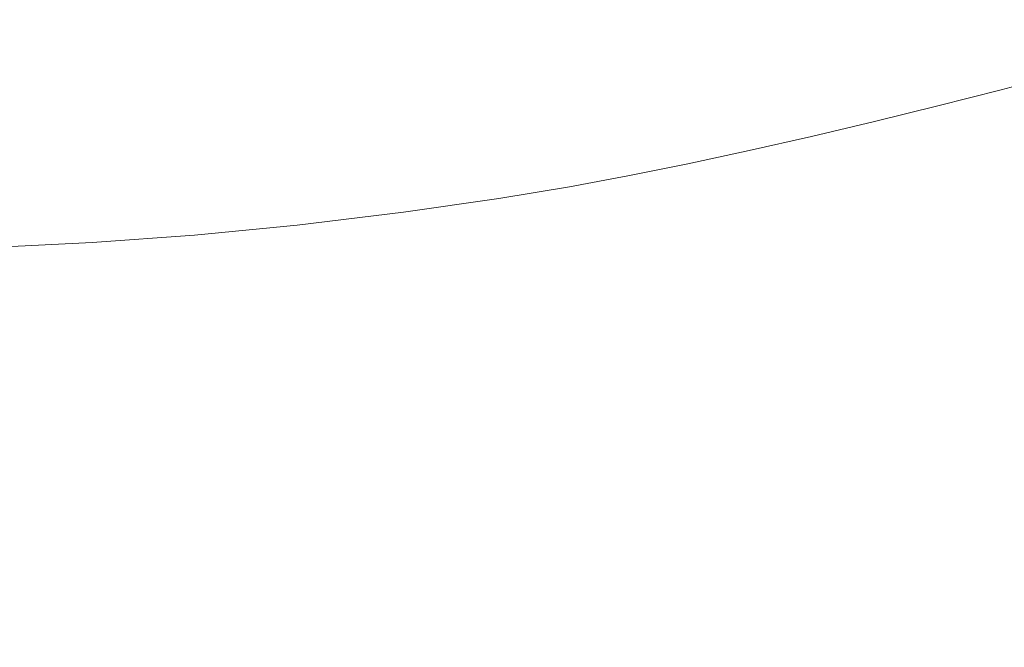
# Model space of a CAD drawing. Extents: x -2 to 1593, y -1000 to 0.
# Drawn here: x 578 to 737, y -836 to -735 of the extents above; entities that cross this region are included whole.
import ezdxf

# ---------------------------------------------------------------- set-up
doc = ezdxf.new("R2010")
doc.units = 0
doc.header["$LTSCALE"] = 500
doc.header["$MEASUREMENT"] = 0
doc.layers.add('RIMA_CERAMIKA', color=7, linetype='Continuous')

msp = doc.modelspace()

# ---------------------------------------------------------------- linework, layer by layer
at = {"layer": 'RIMA_CERAMIKA', "lineweight": 0}
for points, invisible_edges in [([(617.66, -734.06, 16.01), (609.95, -723.56, 16.01), (594.33, -726.07, 16.01), (601.63, -736.48, 16.01)], 15), ([(585.95, -738.45, 16.01), (601.63, -736.48, 16.01), (594.33, -726.07, 16.01), (578.99, -728.17, 16.01)], 15), ([(661.03, -725.39, 16.01), (651.68, -727.59, 16.01), (658.86, -736.55, 16.01), (668.31, -734.42, 16.01)], 15), ([(734.47, -726.09, 16.01), (724.3, -728.89, 16.01), (728.86, -734.68, 16.07), (739.04, -731.92, 16.07)], 15), ([(585.95, -738.45, 16.01), (578.99, -728.17, 16.01), (563.44, -729.97, 16.01), (570.14, -740.09, 16.01)], 15), ([(642.69, -729.56, 16.01), (649.72, -738.47, 16.01), (658.86, -736.55, 16.01), (651.68, -727.59, 16.01)], 15), ([(693.83, -736.88, 16.01), (703.93, -734.31, 16.01), (698.03, -726.96, 16.01), (687.96, -729.59, 16.01)], 15), ([(642.69, -729.56, 16.01), (632.02, -731.62, 16.01), (638.85, -740.47, 16.01), (649.72, -738.47, 16.01)], 15), ([(693.83, -736.88, 16.01), (687.96, -729.59, 16.01), (678.03, -732.09, 16.01), (683.86, -739.31, 16.01)], 15), ([(714.1, -731.64, 16.01), (718.64, -737.38, 16.07), (728.86, -734.68, 16.07), (724.3, -728.89, 16.01)], 15), ([(617.66, -734.06, 16.01), (624.16, -742.84, 16.01), (638.85, -740.47, 16.01), (632.02, -731.62, 16.01)], 15), ([(714.1, -731.64, 16.01), (703.93, -734.31, 16.01), (708.45, -739.99, 16.07), (718.64, -737.38, 16.07)], 15), ([(674.08, -741.57, 16.01), (683.86, -739.31, 16.01), (678.03, -732.09, 16.01), (668.31, -734.42, 16.01)], 15), ([(742.41, -736.3, 16.27), (739.04, -731.92, 16.07), (728.86, -734.68, 16.07), (732.22, -739.02, 16.27)], 15), ([(617.66, -734.06, 16.01), (601.63, -736.48, 16.01), (607.78, -745.18, 16.01), (624.16, -742.84, 16.01)], 15), ([(674.08, -741.57, 16.01), (668.31, -734.42, 16.01), (658.86, -736.55, 16.01), (664.53, -743.66, 16.01)], 15), ([(693.83, -736.88, 16.01), (698.32, -742.5, 16.07), (708.45, -739.99, 16.07), (703.93, -734.31, 16.01)], 15), ([(721.99, -741.68, 16.27), (732.22, -739.02, 16.27), (728.86, -734.68, 16.07), (718.64, -737.38, 16.07)], 15), ([(585.95, -738.45, 16.01), (591.82, -747.05, 16.01), (607.78, -745.18, 16.01), (601.63, -736.48, 16.01)], 15), ([(742.41, -736.3, 16.27), (732.22, -739.02, 16.27), (734.56, -742.16, 16.66), (744.77, -739.47, 16.66)], 15), ([(655.29, -745.53, 16.01), (664.53, -743.66, 16.01), (658.86, -736.55, 16.01), (649.72, -738.47, 16.01)], 15), ([(693.83, -736.88, 16.01), (683.86, -739.31, 16.01), (688.32, -744.88, 16.07), (698.32, -742.5, 16.07)], 15), ([(721.99, -741.68, 16.27), (718.64, -737.38, 16.07), (708.45, -739.99, 16.07), (711.77, -744.25, 16.27)], 15), ([(585.95, -738.45, 16.01), (570.14, -740.09, 16.01), (575.79, -748.57, 16.01), (591.82, -747.05, 16.01)], 15), ([(655.29, -745.53, 16.01), (649.72, -738.47, 16.01), (638.85, -740.47, 16.01), (644.25, -747.48, 16.01)], 15), ([(674.08, -741.57, 16.01), (678.49, -747.11, 16.07), (688.32, -744.88, 16.07), (683.86, -739.31, 16.01)], 15), ([(721.99, -741.68, 16.27), (724.31, -744.8, 16.66), (734.56, -742.16, 16.66), (732.22, -739.02, 16.27)], 15), ([(746.3, -741.69, 17.32), (744.77, -739.47, 16.66), (734.56, -742.16, 16.66), (736.07, -744.37, 17.32)], 15), ([(629.31, -749.81, 16.01), (644.25, -747.48, 16.01), (638.85, -740.47, 16.01), (624.16, -742.84, 16.01)], 15), ([(701.62, -746.73, 16.27), (711.77, -744.25, 16.27), (708.45, -739.99, 16.07), (698.32, -742.5, 16.07)], 15), ([(629.31, -749.81, 16.01), (624.16, -742.84, 16.01), (607.78, -745.18, 16.01), (612.65, -752.08, 16.01)], 15), ([(674.08, -741.57, 16.01), (664.53, -743.66, 16.01), (668.88, -749.15, 16.07), (678.49, -747.11, 16.07)], 15), ([(701.62, -746.73, 16.27), (698.32, -742.5, 16.07), (688.32, -744.88, 16.07), (691.59, -749.07, 16.27)], 15), ([(721.99, -741.68, 16.27), (711.77, -744.25, 16.27), (714.08, -747.35, 16.66), (724.31, -744.8, 16.66)], 15), ([(725.8, -746.99, 17.32), (736.07, -744.37, 17.32), (734.56, -742.16, 16.66), (724.31, -744.8, 16.66)], 15), ([(746.3, -741.69, 17.32), (736.07, -744.37, 17.32), (736.92, -745.9, 18.3), (747.17, -743.23, 18.3)], 11), ([(655.29, -745.53, 16.01), (659.56, -750.99, 16.07), (668.88, -749.15, 16.07), (664.53, -743.66, 16.01)], 15), ([(701.62, -746.73, 16.27), (703.91, -749.8, 16.66), (714.08, -747.35, 16.66), (711.77, -744.25, 16.27)], 15), ([(725.8, -746.99, 17.32), (726.63, -748.51, 18.3), (736.92, -745.9, 18.3), (736.07, -744.37, 17.32)], 13), ([(747.59, -744.33, 19.68), (747.17, -743.23, 18.3), (736.92, -745.9, 18.3), (737.3, -747.01, 19.68)], 15), ([(747.59, -744.33, 19.68), (737.3, -747.01, 19.68), (737.39, -747.95, 21.52), (747.72, -745.27, 21.52)], 15), ([(596.47, -753.87, 16.01), (612.65, -752.08, 16.01), (607.78, -745.18, 16.01), (591.82, -747.05, 16.01)], 15), ([(655.29, -745.53, 16.01), (644.25, -747.48, 16.01), (648.38, -752.91, 16.07), (659.56, -750.99, 16.07)], 15), ([(681.72, -751.26, 16.27), (691.59, -749.07, 16.27), (688.32, -744.88, 16.07), (678.49, -747.11, 16.07)], 15), ([(725.8, -746.99, 17.32), (724.31, -744.8, 16.66), (714.08, -747.35, 16.66), (715.55, -749.53, 17.32)], 15), ([(726.98, -749.62, 19.68), (737.3, -747.01, 19.68), (736.92, -745.9, 18.3), (726.63, -748.51, 18.3)], 15), ([(747.75, -746.3, 23.88), (747.72, -745.27, 21.52), (737.39, -747.95, 21.52), (737.38, -748.99, 23.88)], 15), ([(596.47, -753.87, 16.01), (591.82, -747.05, 16.01), (575.79, -748.57, 16.01), (580.26, -755.28, 16.01)], 15), ([(629.31, -749.81, 16.01), (633.25, -755.19, 16.07), (648.38, -752.91, 16.07), (644.25, -747.48, 16.01)], 15), ([(681.72, -751.26, 16.27), (678.49, -747.11, 16.07), (668.88, -749.15, 16.07), (672.07, -753.27, 16.27)], 15), ([(701.62, -746.73, 16.27), (691.59, -749.07, 16.27), (693.85, -752.11, 16.66), (703.91, -749.8, 16.66)], 15), ([(705.36, -751.96, 17.32), (715.55, -749.53, 17.32), (714.08, -747.35, 16.66), (703.91, -749.8, 16.66)], 15), ([(725.8, -746.99, 17.32), (715.55, -749.53, 17.32), (716.35, -751.04, 18.3), (726.63, -748.51, 18.3)], 11), ([(726.98, -749.62, 19.68), (727.04, -750.57, 21.52), (737.39, -747.95, 21.52), (737.3, -747.01, 19.68)], 15), ([(747.41, -749.2, 31.81), (747.65, -747.57, 27.18), (737.22, -750.26, 27.18), (736.89, -751.91, 31.81)], 15), ([(747.75, -746.3, 23.88), (737.38, -748.99, 23.88), (737.22, -750.26, 27.18), (747.65, -747.57, 27.18)], 15), ([(563.56, -756.41, 16.01), (580.26, -755.28, 16.01), (575.79, -748.57, 16.01), (559.19, -749.83, 16.01)], 15), ([(662.68, -755.09, 16.27), (672.07, -753.27, 16.27), (668.88, -749.15, 16.07), (659.56, -750.99, 16.07)], 15), ([(681.72, -751.26, 16.27), (683.95, -754.28, 16.66), (693.85, -752.11, 16.66), (691.59, -749.07, 16.27)], 15), ([(726.98, -749.62, 19.68), (726.63, -748.51, 18.3), (716.35, -751.04, 18.3), (716.68, -752.15, 19.68)], 15), ([(726.98, -751.61, 23.88), (726.76, -752.89, 27.18), (737.22, -750.26, 27.18), (737.38, -748.99, 23.88)], 15), ([(726.98, -751.61, 23.88), (737.38, -748.99, 23.88), (737.39, -747.95, 21.52), (727.04, -750.57, 21.52)], 15), ([(747.41, -749.2, 31.81), (736.89, -751.91, 31.81), (736.33, -754.09, 38.17), (746.99, -751.35, 38.17)], 15), ([(629.31, -749.81, 16.01), (612.65, -752.08, 16.01), (616.39, -757.41, 16.07), (633.25, -755.19, 16.07)], 15), ([(705.36, -751.96, 17.32), (703.91, -749.8, 16.66), (693.85, -752.11, 16.66), (695.27, -754.26, 17.32)], 15), ([(705.36, -751.96, 17.32), (706.14, -753.47, 18.3), (716.35, -751.04, 18.3), (715.55, -749.53, 17.32)], 13), ([(726.98, -751.61, 23.88), (727.04, -750.57, 21.52), (716.7, -753.1, 21.52), (716.59, -754.15, 23.88)], 15), ([(726.98, -749.62, 19.68), (716.68, -752.15, 19.68), (716.7, -753.1, 21.52), (727.04, -750.57, 21.52)], 15), ([(726.33, -754.56, 31.81), (736.89, -751.91, 31.81), (737.22, -750.26, 27.18), (726.76, -752.89, 27.18)], 15), ([(596.47, -753.87, 16.01), (600.03, -759.14, 16.07), (616.39, -757.41, 16.07), (612.65, -752.08, 16.01)], 15), ([(662.68, -755.09, 16.27), (659.56, -750.99, 16.07), (648.38, -752.91, 16.07), (651.41, -756.98, 16.27)], 15), ([(681.72, -751.26, 16.27), (672.07, -753.27, 16.27), (674.26, -756.28, 16.66), (683.95, -754.28, 16.66)], 15), ([(685.35, -756.42, 17.32), (695.27, -754.26, 17.32), (693.85, -752.11, 16.66), (683.95, -754.28, 16.66)], 15), ([(705.36, -751.96, 17.32), (695.27, -754.26, 17.32), (696.03, -755.77, 18.3), (706.14, -753.47, 18.3)], 11), ([(706.43, -754.58, 19.68), (716.68, -752.15, 19.68), (716.35, -751.04, 18.3), (706.14, -753.47, 18.3)], 15), ([(706.43, -754.58, 19.68), (706.42, -755.53, 21.52), (716.7, -753.1, 21.52), (716.68, -752.15, 19.68)], 15), ([(726.98, -751.61, 23.88), (716.59, -754.15, 23.88), (716.31, -755.44, 27.18), (726.76, -752.89, 27.18)], 15), ([(726.33, -754.56, 31.81), (725.65, -756.77, 38.17), (736.33, -754.09, 38.17), (736.89, -751.91, 31.81)], 15), ([(746.37, -754.16, 46.69), (746.99, -751.35, 38.17), (736.33, -754.09, 38.17), (735.53, -756.94, 46.69)], 15), ([(596.47, -753.87, 16.01), (580.26, -755.28, 16.01), (583.7, -760.47, 16.07), (600.03, -759.14, 16.07)], 15), ([(636.14, -759.24, 16.27), (651.41, -756.98, 16.27), (648.38, -752.91, 16.07), (633.25, -755.19, 16.07)], 15), ([(662.68, -755.09, 16.27), (664.82, -758.07, 16.66), (674.26, -756.28, 16.66), (672.07, -753.27, 16.27)], 15), ([(706.43, -754.58, 19.68), (706.14, -753.47, 18.3), (696.03, -755.77, 18.3), (696.3, -756.87, 19.68)], 15), ([(706.27, -756.58, 23.88), (716.59, -754.15, 23.88), (716.7, -753.1, 21.52), (706.42, -755.53, 21.52)], 15), ([(726.33, -754.56, 31.81), (726.76, -752.89, 27.18), (716.31, -755.44, 27.18), (715.79, -757.13, 31.81)], 15), ([(724.67, -759.65, 46.69), (735.53, -756.94, 46.69), (736.33, -754.09, 38.17), (725.65, -756.77, 38.17)], 15), ([(563.56, -756.41, 16.01), (566.91, -761.49, 16.07), (583.7, -760.47, 16.07), (580.26, -755.28, 16.01)], 15), ([(636.14, -759.24, 16.27), (633.25, -755.19, 16.07), (616.39, -757.41, 16.07), (619.12, -761.42, 16.27)], 15), ([(662.68, -755.09, 16.27), (651.41, -756.98, 16.27), (653.49, -759.95, 16.66), (664.82, -758.07, 16.66)], 15), ([(685.35, -756.42, 17.32), (683.95, -754.28, 16.66), (674.26, -756.28, 16.66), (675.63, -758.4, 17.32)], 15), ([(685.35, -756.42, 17.32), (686.08, -757.92, 18.3), (696.03, -755.77, 18.3), (695.27, -754.26, 17.32)], 13), ([(706.27, -756.58, 23.88), (706.42, -755.53, 21.52), (696.25, -757.83, 21.52), (696.06, -758.89, 23.88)], 15), ([(706.43, -754.58, 19.68), (696.3, -756.87, 19.68), (696.25, -757.83, 21.52), (706.42, -755.53, 21.52)], 15), ([(705.32, -759.59, 31.81), (715.79, -757.13, 31.81), (716.31, -755.44, 27.18), (705.93, -757.89, 27.18)], 15), ([(706.27, -756.58, 23.88), (705.93, -757.89, 27.18), (716.31, -755.44, 27.18), (716.59, -754.15, 23.88)], 15), ([(726.33, -754.56, 31.81), (715.79, -757.13, 31.81), (714.98, -759.36, 38.17), (725.65, -756.77, 38.17)], 15), ([(746.37, -754.16, 46.69), (735.53, -756.94, 46.69), (734.44, -760.6, 57.75), (745.52, -757.77, 57.75)], 15), ([(636.14, -759.24, 16.27), (638.12, -762.18, 16.66), (653.49, -759.95, 16.66), (651.41, -756.98, 16.27)], 15), ([(666.16, -760.19, 17.32), (675.63, -758.4, 17.32), (674.26, -756.28, 16.66), (664.82, -758.07, 16.66)], 15), ([(685.35, -756.42, 17.32), (675.63, -758.4, 17.32), (676.33, -759.89, 18.3), (686.08, -757.92, 18.3)], 11), ([(686.32, -759.02, 19.68), (696.3, -756.87, 19.68), (696.03, -755.77, 18.3), (686.08, -757.92, 18.3)], 15), ([(686.32, -759.02, 19.68), (686.24, -759.98, 21.52), (696.25, -757.83, 21.52), (696.3, -756.87, 19.68)], 15), ([(706.27, -756.58, 23.88), (696.06, -758.89, 23.88), (695.66, -760.2, 27.18), (705.93, -757.89, 27.18)], 15), ([(705.32, -759.59, 31.81), (704.4, -761.84, 38.17), (714.98, -759.36, 38.17), (715.79, -757.13, 31.81)], 15), ([(724.67, -759.65, 46.69), (725.65, -756.77, 38.17), (714.98, -759.36, 38.17), (713.83, -762.28, 46.69)], 15), ([(724.67, -759.65, 46.69), (723.34, -763.36, 57.75), (734.44, -760.6, 57.75), (735.53, -756.94, 46.69)], 15), ([(602.64, -763.1, 16.27), (619.12, -761.42, 16.27), (616.39, -757.41, 16.07), (600.03, -759.14, 16.07)], 15), ([(666.16, -760.19, 17.32), (664.82, -758.07, 16.66), (653.49, -759.95, 16.66), (654.78, -762.05, 17.32)], 15), ([(666.16, -760.19, 17.32), (666.84, -761.68, 18.3), (676.33, -759.89, 18.3), (675.63, -758.4, 17.32)], 13), ([(686.32, -759.02, 19.68), (686.08, -757.92, 18.3), (676.33, -759.89, 18.3), (676.55, -761, 19.68)], 15), ([(686.02, -761.04, 23.88), (685.57, -762.36, 27.18), (695.66, -760.2, 27.18), (696.06, -758.89, 23.88)], 15), ([(686.02, -761.04, 23.88), (696.06, -758.89, 23.88), (696.25, -757.83, 21.52), (686.24, -759.98, 21.52)], 15), ([(705.32, -759.59, 31.81), (705.93, -757.89, 27.18), (695.66, -760.2, 27.18), (694.98, -761.92, 31.81)], 15), ([(744.41, -762.32, 71.77), (745.52, -757.77, 57.75), (734.44, -760.6, 57.75), (733.03, -765.21, 71.77)], 15), ([(569.36, -765.31, 16.27), (586.21, -764.36, 16.27), (583.7, -760.47, 16.07), (566.91, -761.49, 16.07)], 15), ([(602.64, -763.1, 16.27), (600.03, -759.14, 16.07), (583.7, -760.47, 16.07), (586.21, -764.36, 16.27)], 15), ([(636.14, -759.24, 16.27), (619.12, -761.42, 16.27), (620.99, -764.33, 16.66), (638.12, -762.18, 16.66)], 15), ([(639.33, -764.27, 17.32), (654.78, -762.05, 17.32), (653.49, -759.95, 16.66), (638.12, -762.18, 16.66)], 15), ([(666.16, -760.19, 17.32), (654.78, -762.05, 17.32), (655.42, -763.54, 18.3), (666.84, -761.68, 18.3)], 11), ([(667.03, -762.78, 19.68), (676.55, -761, 19.68), (676.33, -759.89, 18.3), (666.84, -761.68, 18.3)], 15), ([(686.02, -761.04, 23.88), (686.24, -759.98, 21.52), (676.44, -761.96, 21.52), (676.18, -763.03, 23.88)], 15), ([(686.32, -759.02, 19.68), (676.55, -761, 19.68), (676.44, -761.96, 21.52), (686.24, -759.98, 21.52)], 15), ([(684.81, -764.09, 31.81), (694.98, -761.92, 31.81), (695.66, -760.2, 27.18), (685.57, -762.36, 27.18)], 15), ([(705.32, -759.59, 31.81), (694.98, -761.92, 31.81), (693.94, -764.19, 38.17), (704.4, -761.84, 38.17)], 15), ([(703.08, -764.8, 46.69), (713.83, -762.28, 46.69), (714.98, -759.36, 38.17), (704.4, -761.84, 38.17)], 15), ([(724.67, -759.65, 46.69), (713.83, -762.28, 46.69), (712.28, -766.04, 57.75), (723.34, -763.36, 57.75)], 15), ([(602.64, -763.1, 16.27), (604.42, -765.98, 16.66), (620.99, -764.33, 16.66), (619.12, -761.42, 16.27)], 15), ([(639.33, -764.27, 17.32), (639.93, -765.74, 18.3), (655.42, -763.54, 18.3), (654.78, -762.05, 17.32)], 13), ([(667.03, -762.78, 19.68), (666.84, -761.68, 18.3), (655.42, -763.54, 18.3), (655.59, -764.64, 19.68)], 15), ([(666.61, -764.81, 23.88), (676.18, -763.03, 23.88), (676.44, -761.96, 21.52), (666.9, -763.74, 21.52)], 15), ([(667.03, -762.78, 19.68), (666.9, -763.74, 21.52), (676.44, -761.96, 21.52), (676.55, -761, 19.68)], 15), ([(686.02, -761.04, 23.88), (676.18, -763.03, 23.88), (675.69, -764.35, 27.18), (685.57, -762.36, 27.18)], 15), ([(684.81, -764.09, 31.81), (683.68, -766.39, 38.17), (693.94, -764.19, 38.17), (694.98, -761.92, 31.81)], 15), ([(703.08, -764.8, 46.69), (704.4, -761.84, 38.17), (693.94, -764.19, 38.17), (692.48, -767.18, 46.69)], 15), ([(721.63, -768.05, 71.77), (733.03, -765.21, 71.77), (734.44, -760.6, 57.75), (723.34, -763.36, 57.75)], 15), ([(602.64, -763.1, 16.27), (586.21, -764.36, 16.27), (587.92, -767.21, 16.66), (604.42, -765.98, 16.66)], 15), ([(639.33, -764.27, 17.32), (638.12, -762.18, 16.66), (620.99, -764.33, 16.66), (622.13, -766.41, 17.32)], 15), ([(640.07, -766.84, 19.68), (655.59, -764.64, 19.68), (655.42, -763.54, 18.3), (639.93, -765.74, 18.3)], 15), ([(667.03, -762.78, 19.68), (655.59, -764.64, 19.68), (655.44, -765.6, 21.52), (666.9, -763.74, 21.52)], 15), ([(666.61, -764.81, 23.88), (666.07, -766.14, 27.18), (675.69, -764.35, 27.18), (676.18, -763.03, 23.88)], 15), ([(684.81, -764.09, 31.81), (685.57, -762.36, 27.18), (675.69, -764.35, 27.18), (674.87, -766.09, 31.81)], 15), ([(703.08, -764.8, 46.69), (701.32, -768.6, 57.75), (712.28, -766.04, 57.75), (713.83, -762.28, 46.69)], 15), ([(721.63, -768.05, 71.77), (723.34, -763.36, 57.75), (712.28, -766.04, 57.75), (710.28, -770.79, 71.77)], 15), ([(744.41, -762.32, 71.77), (733.03, -765.21, 71.77), (731.26, -770.93, 89.14), (743.02, -767.94, 89.14)], 15), ([(569.36, -765.31, 16.27), (571.01, -768.1, 16.66), (587.92, -767.21, 16.66), (586.21, -764.36, 16.27)], 15), ([(605.5, -768.03, 17.32), (622.13, -766.41, 17.32), (620.99, -764.33, 16.66), (604.42, -765.98, 16.66)], 15), ([(639.33, -764.27, 17.32), (622.13, -766.41, 17.32), (622.69, -767.87, 18.3), (639.93, -765.74, 18.3)], 11), ([(640.07, -766.84, 19.68), (639.89, -767.81, 21.52), (655.44, -765.6, 21.52), (655.59, -764.64, 19.68)], 15), ([(666.61, -764.81, 23.88), (655.12, -766.68, 23.88), (654.55, -768.01, 27.18), (666.07, -766.14, 27.18)], 15), ([(666.61, -764.81, 23.88), (666.9, -763.74, 21.52), (655.44, -765.6, 21.52), (655.12, -766.68, 23.88)], 15), ([(665.21, -767.89, 31.81), (674.87, -766.09, 31.81), (675.69, -764.35, 27.18), (666.07, -766.14, 27.18)], 15), ([(684.81, -764.09, 31.81), (674.87, -766.09, 31.81), (673.66, -768.4, 38.17), (683.68, -766.39, 38.17)], 15), ([(682.09, -769.4, 46.69), (692.48, -767.18, 46.69), (693.94, -764.19, 38.17), (683.68, -766.39, 38.17)], 15), ([(703.08, -764.8, 46.69), (692.48, -767.18, 46.69), (690.53, -771.03, 57.75), (701.32, -768.6, 57.75)], 15), ([(721.63, -768.05, 71.77), (719.48, -773.85, 89.14), (731.26, -770.93, 89.14), (733.03, -765.21, 71.77)], 15), ([(605.5, -768.03, 17.32), (604.42, -765.98, 16.66), (587.92, -767.21, 16.66), (588.95, -769.23, 17.32)], 15), ([(605.5, -768.03, 17.32), (606.01, -769.48, 18.3), (622.69, -767.87, 18.3), (622.13, -766.41, 17.32)], 13), ([(640.07, -766.84, 19.68), (622.79, -768.97, 19.68), (622.58, -769.93, 21.52), (639.89, -767.81, 21.52)], 15), ([(640.07, -766.84, 19.68), (639.93, -765.74, 18.3), (622.69, -767.87, 18.3), (622.79, -768.97, 19.68)], 15), ([(639.53, -768.89, 23.88), (638.92, -770.23, 27.18), (654.55, -768.01, 27.18), (655.12, -766.68, 23.88)], 15), ([(639.53, -768.89, 23.88), (655.12, -766.68, 23.88), (655.44, -765.6, 21.52), (639.89, -767.81, 21.52)], 15), ([(665.21, -767.89, 31.81), (666.07, -766.14, 27.18), (654.55, -768.01, 27.18), (653.64, -769.77, 31.81)], 15), ([(665.21, -767.89, 31.81), (663.93, -770.22, 38.17), (673.66, -768.4, 38.17), (674.87, -766.09, 31.81)], 15), ([(682.09, -769.4, 46.69), (683.68, -766.39, 38.17), (673.66, -768.4, 38.17), (671.96, -771.44, 46.69)], 15), ([(699.05, -773.42, 71.77), (710.28, -770.79, 71.77), (712.28, -766.04, 57.75), (701.32, -768.6, 57.75)], 15), ([(572.01, -770.08, 17.32), (588.95, -769.23, 17.32), (587.92, -767.21, 16.66), (571.01, -768.1, 16.66)], 15), ([(605.5, -768.03, 17.32), (588.95, -769.23, 17.32), (589.42, -770.66, 18.3), (606.01, -769.48, 18.3)], 11), ([(606.08, -770.57, 19.68), (622.79, -768.97, 19.68), (622.69, -767.87, 18.3), (606.01, -769.48, 18.3)], 15), ([(639.53, -768.89, 23.88), (639.89, -767.81, 21.52), (622.58, -769.93, 21.52), (622.18, -771.01, 23.88)], 15), ([(637.96, -771.99, 31.81), (653.64, -769.77, 31.81), (654.55, -768.01, 27.18), (638.92, -770.23, 27.18)], 15), ([(665.21, -767.89, 31.81), (653.64, -769.77, 31.81), (652.3, -772.11, 38.17), (663.93, -770.22, 38.17)], 15), ([(662.15, -773.27, 46.69), (671.96, -771.44, 46.69), (673.66, -768.4, 38.17), (663.93, -770.22, 38.17)], 15), ([(682.09, -769.4, 46.69), (679.97, -773.29, 57.75), (690.53, -771.03, 57.75), (692.48, -767.18, 46.69)], 15), ([(721.63, -768.05, 71.77), (710.28, -770.79, 71.77), (707.77, -776.68, 89.14), (719.48, -773.85, 89.14)], 15), ([(741.33, -774.8, 110.28), (743.02, -767.94, 89.14), (731.26, -770.93, 89.14), (729.09, -777.89, 110.28)], 15), ([(572.01, -770.08, 17.32), (572.45, -771.5, 18.3), (589.42, -770.66, 18.3), (588.95, -769.23, 17.32)], 13), ([(606.08, -770.57, 19.68), (606.01, -769.48, 18.3), (589.42, -770.66, 18.3), (589.46, -771.75, 19.68)], 15), ([(605.42, -772.62, 23.88), (622.18, -771.01, 23.88), (622.58, -769.93, 21.52), (605.84, -771.54, 21.52)], 15), ([(606.08, -770.57, 19.68), (605.84, -771.54, 21.52), (622.58, -769.93, 21.52), (622.79, -768.97, 19.68)], 15), ([(639.53, -768.89, 23.88), (622.18, -771.01, 23.88), (621.53, -772.36, 27.18), (638.92, -770.23, 27.18)], 15), ([(637.96, -771.99, 31.81), (636.57, -774.34, 38.17), (652.3, -772.11, 38.17), (653.64, -769.77, 31.81)], 15), ([(682.09, -769.4, 46.69), (671.96, -771.44, 46.69), (669.7, -775.36, 57.75), (679.97, -773.29, 57.75)], 15), ([(699.05, -773.42, 71.77), (701.32, -768.6, 57.75), (690.53, -771.03, 57.75), (688.01, -775.9, 71.77)], 15), ([(572.47, -772.57, 19.68), (589.46, -771.75, 19.68), (589.42, -770.66, 18.3), (572.45, -771.5, 18.3)], 15), ([(605.42, -772.62, 23.88), (605.84, -771.54, 21.52), (589.2, -772.71, 21.52), (588.74, -773.8, 23.88)], 15), ([(606.08, -770.57, 19.68), (589.46, -771.75, 19.68), (589.2, -772.71, 21.52), (605.84, -771.54, 21.52)], 15), ([(605.42, -772.62, 23.88), (604.72, -773.97, 27.18), (621.53, -772.36, 27.18), (622.18, -771.01, 23.88)], 15), ([(637.96, -771.99, 31.81), (638.92, -770.23, 27.18), (621.53, -772.36, 27.18), (620.52, -774.13, 31.81)], 15), ([(662.15, -773.27, 46.69), (663.93, -770.22, 38.17), (652.3, -772.11, 38.17), (650.45, -775.18, 46.69)], 15), ([(662.15, -773.27, 46.69), (659.79, -777.22, 57.75), (669.7, -775.36, 57.75), (671.96, -771.44, 46.69)], 15), ([(677.23, -778.21, 71.77), (688.01, -775.9, 71.77), (690.53, -771.03, 57.75), (679.97, -773.29, 57.75)], 15), ([(699.05, -773.42, 71.77), (696.2, -779.39, 89.14), (707.77, -776.68, 89.14), (710.28, -770.79, 71.77)], 15), ([(716.85, -780.92, 110.28), (729.09, -777.89, 110.28), (731.26, -770.93, 89.14), (719.48, -773.85, 89.14)], 15), ([(571.68, -774.62, 23.88), (588.74, -773.8, 23.88), (589.2, -772.71, 21.52), (572.17, -773.54, 21.52)], 15), ([(572.47, -772.57, 19.68), (572.17, -773.54, 21.52), (589.2, -772.71, 21.52), (589.46, -771.75, 19.68)], 15), ([(605.42, -772.62, 23.88), (588.74, -773.8, 23.88), (588.01, -775.15, 27.18), (604.72, -773.97, 27.18)], 15), ([(603.67, -775.75, 31.81), (620.52, -774.13, 31.81), (621.53, -772.36, 27.18), (604.72, -773.97, 27.18)], 15), ([(637.96, -771.99, 31.81), (620.52, -774.13, 31.81), (619.08, -776.49, 38.17), (636.57, -774.34, 38.17)], 15), ([(634.66, -777.42, 46.69), (650.45, -775.18, 46.69), (652.3, -772.11, 38.17), (636.57, -774.34, 38.17)], 15), ([(662.15, -773.27, 46.69), (650.45, -775.18, 46.69), (648.01, -779.14, 57.75), (659.79, -777.22, 57.75)], 15), ([(571.68, -774.62, 23.88), (570.9, -775.99, 27.18), (588.01, -775.15, 27.18), (588.74, -773.8, 23.88)], 15), ([(603.67, -775.75, 31.81), (604.72, -773.97, 27.18), (588.01, -775.15, 27.18), (586.9, -776.94, 31.81)], 15), ([(603.67, -775.75, 31.81), (602.17, -778.11, 38.17), (619.08, -776.49, 38.17), (620.52, -774.13, 31.81)], 15), ([(634.66, -777.42, 46.69), (636.57, -774.34, 38.17), (619.08, -776.49, 38.17), (617.11, -779.58, 46.69)], 15), ([(677.23, -778.21, 71.77), (679.97, -773.29, 57.75), (669.7, -775.36, 57.75), (666.79, -780.32, 71.77)], 15), ([(699.05, -773.42, 71.77), (688.01, -775.9, 71.77), (684.85, -781.94, 89.14), (696.2, -779.39, 89.14)], 15), ([(716.85, -780.92, 110.28), (719.48, -773.85, 89.14), (707.77, -776.68, 89.14), (704.69, -783.86, 110.28)], 15), ([(741.33, -774.8, 110.28), (729.09, -777.89, 110.28), (726.63, -785.78, 134.22), (739.4, -782.56, 134.22)], 15), ([(569.73, -777.78, 31.81), (586.9, -776.94, 31.81), (588.01, -775.15, 27.18), (570.9, -775.99, 27.18)], 15), ([(603.67, -775.75, 31.81), (586.9, -776.94, 31.81), (585.33, -779.31, 38.17), (602.17, -778.11, 38.17)], 15), ([(634.66, -777.42, 46.69), (632.15, -781.4, 57.75), (648.01, -779.14, 57.75), (650.45, -775.18, 46.69)], 15), ([(656.75, -782.21, 71.77), (666.79, -780.32, 71.77), (669.7, -775.36, 57.75), (659.79, -777.22, 57.75)], 15), ([(677.23, -778.21, 71.77), (673.81, -784.32, 89.14), (684.85, -781.94, 89.14), (688.01, -775.9, 71.77)], 15), ([(569.73, -777.78, 31.81), (568.08, -780.17, 38.17), (585.33, -779.31, 38.17), (586.9, -776.94, 31.81)], 15), ([(600.13, -781.21, 46.69), (617.11, -779.58, 46.69), (619.08, -776.49, 38.17), (602.17, -778.11, 38.17)], 15), ([(634.66, -777.42, 46.69), (617.11, -779.58, 46.69), (614.53, -783.56, 57.75), (632.15, -781.4, 57.75)], 15), ([(656.75, -782.21, 71.77), (659.79, -777.22, 57.75), (648.01, -779.14, 57.75), (644.88, -784.15, 71.77)], 15), ([(692.71, -786.66, 110.28), (704.69, -783.86, 110.28), (707.77, -776.68, 89.14), (696.2, -779.39, 89.14)], 15), ([(716.85, -780.92, 110.28), (713.86, -788.93, 134.22), (726.63, -785.78, 134.22), (729.09, -777.89, 110.28)], 15), ([(565.84, -783.29, 46.69), (583.21, -782.42, 46.69), (585.33, -779.31, 38.17), (568.08, -780.17, 38.17)], 15), ([(600.13, -781.21, 46.69), (602.17, -778.11, 38.17), (585.33, -779.31, 38.17), (583.21, -782.42, 46.69)], 15), ([(600.13, -781.21, 46.69), (597.47, -785.21, 57.75), (614.53, -783.56, 57.75), (617.11, -779.58, 46.69)], 15), ([(628.95, -786.42, 71.77), (644.88, -784.15, 71.77), (648.01, -779.14, 57.75), (632.15, -781.4, 57.75)], 15), ([(677.23, -778.21, 71.77), (666.79, -780.32, 71.77), (663.16, -786.48, 89.14), (673.81, -784.32, 89.14)], 15), ([(692.71, -786.66, 110.28), (696.2, -779.39, 89.14), (684.85, -781.94, 89.14), (680.99, -789.31, 110.28)], 15), ([(737.33, -790.91, 159.97), (750.57, -787.52, 159.97), (752.07, -779.31, 134.22), (739.4, -782.56, 134.22)], 15), ([(600.13, -781.21, 46.69), (583.21, -782.42, 46.69), (580.45, -786.43, 57.75), (597.47, -785.21, 57.75)], 15), ([(656.75, -782.21, 71.77), (652.97, -788.4, 89.14), (663.16, -786.48, 89.14), (666.79, -780.32, 71.77)], 15), ([(716.85, -780.92, 110.28), (704.69, -783.86, 110.28), (701.2, -791.99, 134.22), (713.86, -788.93, 134.22)], 15), ([(565.84, -783.29, 46.69), (562.92, -787.32, 57.75), (580.45, -786.43, 57.75), (583.21, -782.42, 46.69)], 15), ([(628.95, -786.42, 71.77), (632.15, -781.4, 57.75), (614.53, -783.56, 57.75), (611.25, -788.6, 71.77)], 15), ([(656.75, -782.21, 71.77), (644.88, -784.15, 71.77), (640.99, -790.37, 89.14), (652.97, -788.4, 89.14)], 15), ([(669.63, -791.76, 110.28), (680.99, -789.31, 110.28), (684.85, -781.94, 89.14), (673.81, -784.32, 89.14)], 15), ([(737.33, -790.91, 159.97), (739.4, -782.56, 134.22), (726.63, -785.78, 134.22), (723.98, -794.27, 159.97)], 15), ([(594.11, -790.25, 71.77), (611.25, -788.6, 71.77), (614.53, -783.56, 57.75), (597.47, -785.21, 57.75)], 15), ([(628.95, -786.42, 71.77), (624.97, -792.66, 89.14), (640.99, -790.37, 89.14), (644.88, -784.15, 71.77)], 15), ([(669.63, -791.76, 110.28), (673.81, -784.32, 89.14), (663.16, -786.48, 89.14), (658.72, -793.99, 110.28)], 15), ([(692.71, -786.66, 110.28), (688.74, -794.91, 134.22), (701.2, -791.99, 134.22), (704.69, -783.86, 110.28)], 15), ([(594.11, -790.25, 71.77), (597.47, -785.21, 57.75), (580.45, -786.43, 57.75), (576.95, -791.49, 71.77)], 15), ([(710.64, -797.56, 159.97), (723.98, -794.27, 159.97), (726.63, -785.78, 134.22), (713.86, -788.93, 134.22)], 15), ([(559.23, -792.41, 71.77), (576.95, -791.49, 71.77), (580.45, -786.43, 57.75), (562.92, -787.32, 57.75)], 15), ([(628.95, -786.42, 71.77), (611.25, -788.6, 71.77), (607.19, -794.84, 89.14), (624.97, -792.66, 89.14)], 15), ([(648.34, -795.95, 110.28), (658.72, -793.99, 110.28), (663.16, -786.48, 89.14), (652.97, -788.4, 89.14)], 15), ([(692.71, -786.66, 110.28), (680.99, -789.31, 110.28), (676.6, -797.66, 134.22), (688.74, -794.91, 134.22)], 15), ([(737.33, -790.91, 159.97), (735.18, -799.54, 186.58), (749.02, -796.02, 186.58), (750.57, -787.52, 159.97)], 15), ([(594.11, -790.25, 71.77), (589.94, -796.51, 89.14), (607.19, -794.84, 89.14), (611.25, -788.6, 71.77)], 15), ([(648.34, -795.95, 110.28), (652.97, -788.4, 89.14), (640.99, -790.37, 89.14), (636.23, -797.95, 110.28)], 15), ([(710.64, -797.56, 159.97), (713.86, -788.93, 134.22), (701.2, -791.99, 134.22), (697.43, -800.75, 159.97)], 15), ([(594.11, -790.25, 71.77), (576.95, -791.49, 71.77), (572.62, -797.76, 89.14), (589.94, -796.51, 89.14)], 15), ([(620.13, -800.25, 110.28), (636.23, -797.95, 110.28), (640.99, -790.37, 89.14), (624.97, -792.66, 89.14)], 15), ([(669.63, -791.76, 110.28), (664.88, -800.2, 134.22), (676.6, -797.66, 134.22), (680.99, -789.31, 110.28)], 15), ([(669.63, -791.76, 110.28), (658.72, -793.99, 110.28), (653.67, -802.49, 134.22), (664.88, -800.2, 134.22)], 15), ([(684.47, -803.79, 159.97), (697.43, -800.75, 159.97), (701.2, -791.99, 134.22), (688.74, -794.91, 134.22)], 15), ([(737.33, -790.91, 159.97), (723.98, -794.27, 159.97), (721.23, -803.04, 186.58), (735.18, -799.54, 186.58)], 15), ([(620.13, -800.25, 110.28), (624.97, -792.66, 89.14), (607.19, -794.84, 89.14), (602.26, -802.45, 110.28)], 15), ([(648.34, -795.95, 110.28), (643.09, -804.51, 134.22), (653.67, -802.49, 134.22), (658.72, -793.99, 110.28)], 15), ([(584.89, -804.12, 110.28), (602.26, -802.45, 110.28), (607.19, -794.84, 89.14), (589.94, -796.51, 89.14)], 15), ([(684.47, -803.79, 159.97), (688.74, -794.91, 134.22), (676.6, -797.66, 134.22), (671.87, -806.65, 159.97)], 15), ([(710.64, -797.56, 159.97), (707.31, -806.48, 186.58), (721.23, -803.04, 186.58), (723.98, -794.27, 159.97)], 15), ([(584.89, -804.12, 110.28), (589.94, -796.51, 89.14), (572.62, -797.76, 89.14), (567.37, -805.39, 110.28)], 15), ([(648.34, -795.95, 110.28), (636.23, -797.95, 110.28), (630.84, -806.54, 134.22), (643.09, -804.51, 134.22)], 15), ([(733.04, -808.13, 213.07), (747.47, -804.47, 213.07), (749.02, -796.02, 186.58), (735.18, -799.54, 186.58)], 15), ([(620.13, -800.25, 110.28), (614.64, -808.87, 134.22), (630.84, -806.54, 134.22), (636.23, -797.95, 110.28)], 15), ([(659.75, -809.29, 159.97), (671.87, -806.65, 159.97), (676.6, -797.66, 134.22), (664.88, -800.2, 134.22)], 15), ([(710.64, -797.56, 159.97), (697.43, -800.75, 159.97), (693.53, -809.8, 186.58), (707.31, -806.48, 186.58)], 15), ([(620.13, -800.25, 110.28), (602.26, -802.45, 110.28), (596.69, -811.07, 134.22), (614.64, -808.87, 134.22)], 15), ([(659.75, -809.29, 159.97), (664.88, -800.2, 134.22), (653.67, -802.49, 134.22), (648.23, -811.66, 159.97)], 15), ([(733.04, -808.13, 213.07), (735.18, -799.54, 186.58), (721.23, -803.04, 186.58), (718.5, -811.78, 213.07)], 15), ([(684.47, -803.79, 159.97), (680.04, -812.97, 186.58), (693.53, -809.8, 186.58), (697.43, -800.75, 159.97)], 15), ([(584.89, -804.12, 110.28), (579.18, -812.75, 134.22), (596.69, -811.07, 134.22), (602.26, -802.45, 110.28)], 15), ([(637.43, -813.73, 159.97), (648.23, -811.66, 159.97), (653.67, -802.49, 134.22), (643.09, -804.51, 134.22)], 15), ([(703.98, -815.35, 213.07), (718.5, -811.78, 213.07), (721.23, -803.04, 186.58), (707.31, -806.48, 186.58)], 15), ([(584.89, -804.12, 110.28), (567.37, -805.39, 110.28), (561.45, -814.03, 134.22), (579.18, -812.75, 134.22)], 15), ([(637.43, -813.73, 159.97), (643.09, -804.51, 134.22), (630.84, -806.54, 134.22), (625.03, -815.8, 159.97)], 15), ([(684.47, -803.79, 159.97), (671.87, -806.65, 159.97), (666.97, -815.95, 186.58), (680.04, -812.97, 186.58)], 15), ([(733.04, -808.13, 213.07), (729.3, -821.97, 255.39), (744.6, -818.09, 255.39), (747.47, -804.47, 213.07)], 15), ([(608.74, -818.14, 159.97), (625.03, -815.8, 159.97), (630.84, -806.54, 134.22), (614.64, -808.87, 134.22)], 15), ([(659.75, -809.29, 159.97), (654.45, -818.68, 186.58), (666.97, -815.95, 186.58), (671.87, -806.65, 159.97)], 15), ([(703.98, -815.35, 213.07), (707.31, -806.48, 186.58), (693.53, -809.8, 186.58), (689.64, -818.81, 213.07)], 15), ([(733.04, -808.13, 213.07), (718.5, -811.78, 213.07), (713.87, -825.83, 255.39), (729.3, -821.97, 255.39)], 15), ([(608.74, -818.14, 159.97), (614.64, -808.87, 134.22), (596.69, -811.07, 134.22), (590.69, -820.36, 159.97)], 15), ([(659.75, -809.29, 159.97), (648.23, -811.66, 159.97), (642.61, -821.14, 186.58), (654.45, -818.68, 186.58)], 15), ([(675.63, -822.11, 213.07), (689.64, -818.81, 213.07), (693.53, -809.8, 186.58), (680.04, -812.97, 186.58)], 15), ([(573.04, -822.04, 159.97), (590.69, -820.36, 159.97), (596.69, -811.07, 134.22), (579.18, -812.75, 134.22)], 15), ([(573.04, -822.04, 159.97), (579.18, -812.75, 134.22), (561.45, -814.03, 134.22), (555.08, -823.33, 159.97)], 15), ([(637.43, -813.73, 159.97), (631.58, -823.27, 186.58), (642.61, -821.14, 186.58), (648.23, -811.66, 159.97)], 15), ([(675.63, -822.11, 213.07), (680.04, -812.97, 186.58), (666.97, -815.95, 186.58), (662.09, -825.2, 213.07)], 15), ([(703.98, -815.35, 213.07), (698.48, -829.62, 255.39), (713.87, -825.83, 255.39), (718.5, -811.78, 213.07)], 15), ([(637.43, -813.73, 159.97), (625.03, -815.8, 159.97), (619.03, -825.37, 186.58), (631.58, -823.27, 186.58)], 15), ([(608.74, -818.14, 159.97), (602.64, -827.73, 186.58), (619.03, -825.37, 186.58), (625.03, -815.8, 159.97)], 15), ([(649.16, -828.04, 213.07), (662.09, -825.2, 213.07), (666.97, -815.95, 186.58), (654.45, -818.68, 186.58)], 15), ([(703.98, -815.35, 213.07), (689.64, -818.81, 213.07), (683.3, -833.29, 255.39), (698.48, -829.62, 255.39)], 15), ([(608.74, -818.14, 159.97), (590.69, -820.36, 159.97), (584.51, -829.95, 186.58), (602.64, -827.73, 186.58)], 15), ([(649.16, -828.04, 213.07), (654.45, -818.68, 186.58), (642.61, -821.14, 186.58), (637, -830.57, 213.07)], 15), ([(675.63, -822.11, 213.07), (668.5, -836.79, 255.39), (683.3, -833.29, 255.39), (689.64, -818.81, 213.07)], 15), ([(722.32, -846.33, 329.49), (739.08, -842.08, 329.49), (744.6, -818.09, 255.39), (729.3, -821.97, 255.39)], 15), ([(573.04, -822.04, 159.97), (566.71, -831.63, 186.58), (584.51, -829.95, 186.58), (590.69, -820.36, 159.97)], 15), ([(625.75, -832.76, 213.07), (637, -830.57, 213.07), (642.61, -821.14, 186.58), (631.58, -823.27, 186.58)], 15), ([(675.63, -822.11, 213.07), (662.09, -825.2, 213.07), (654.24, -840.06, 255.39), (668.5, -836.79, 255.39)], 15), ([(722.32, -846.33, 329.49), (729.3, -821.97, 255.39), (713.87, -825.83, 255.39), (705.43, -850.56, 329.49)], 15), ([(625.75, -832.76, 213.07), (631.58, -823.27, 186.58), (619.03, -825.37, 186.58), (613.05, -834.89, 213.07)], 15), ([(596.57, -837.27, 213.07), (613.05, -834.89, 213.07), (619.03, -825.37, 186.58), (602.64, -827.73, 186.58)], 15), ([(649.16, -828.04, 213.07), (640.69, -843.05, 255.39), (654.24, -840.06, 255.39), (662.09, -825.2, 213.07)], 15), ([(688.6, -854.72, 329.49), (705.43, -850.56, 329.49), (713.87, -825.83, 255.39), (698.48, -829.62, 255.39)], 15), ([(596.57, -837.27, 213.07), (602.64, -827.73, 186.58), (584.51, -829.95, 186.58), (578.35, -839.5, 213.07)], 15), ([(649.16, -828.04, 213.07), (637, -830.57, 213.07), (628.01, -845.71, 255.39), (640.69, -843.05, 255.39)], 15), ([(560.41, -841.19, 213.07), (578.35, -839.5, 213.07), (584.51, -829.95, 186.58), (566.71, -831.63, 186.58)], 15), ([(625.75, -832.76, 213.07), (616.37, -847.99, 255.39), (628.01, -845.71, 255.39), (637, -830.57, 213.07)], 15), ([(688.6, -854.72, 329.49), (698.48, -829.62, 255.39), (683.3, -833.29, 255.39), (672.03, -858.74, 329.49)], 15), ([(625.75, -832.76, 213.07), (613.05, -834.89, 213.07), (603.37, -850.19, 255.39), (616.37, -847.99, 255.39)], 15), ([(655.91, -862.57, 329.49), (672.03, -858.74, 329.49), (683.3, -833.29, 255.39), (668.5, -836.79, 255.39)], 15), ([(596.57, -837.27, 213.07), (586.62, -852.61, 255.39), (603.37, -850.19, 255.39), (613.05, -834.89, 213.07)], 15)]:
    msp.add_3dface(points, dxfattribs=dict(at, invisible_edges=invisible_edges))

doc.saveas('drawing.dxf')
